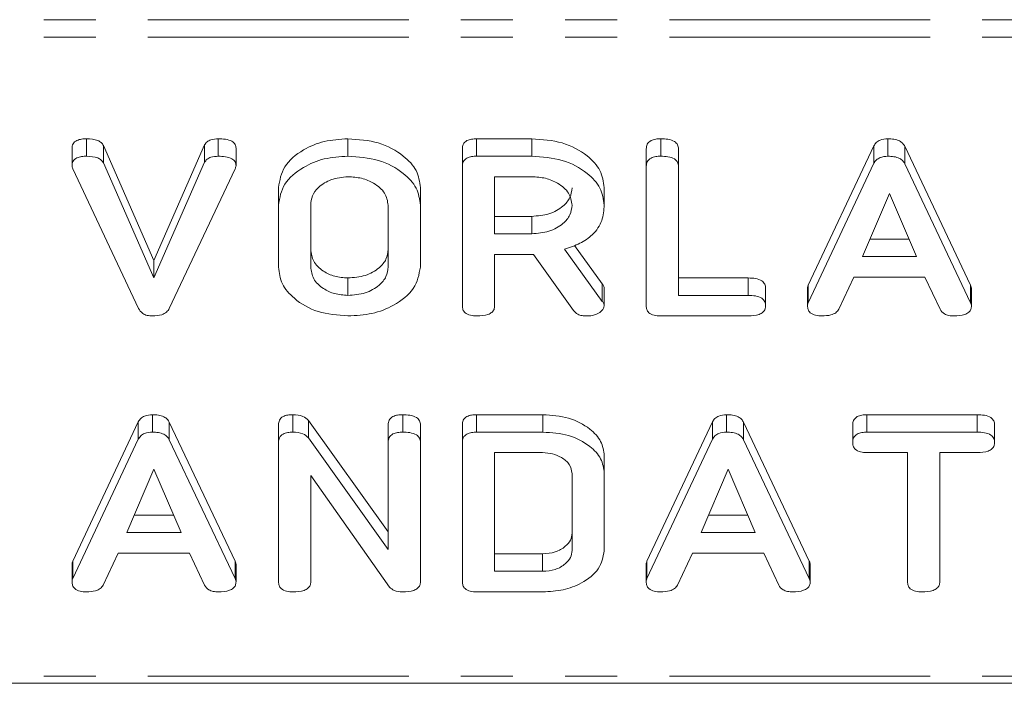
# Model space of a CAD drawing. Units: millimetres. Extents: x -900 to 8748, y -2150 to -403.
# Drawn here: x -374 to -350, y -1870 to -1853 of the extents above; entities that cross this region are included whole.
import ezdxf

# ---------------------------------------------------------------- set-up
doc = ezdxf.new("R2010")
doc.units = ezdxf.units.MM
doc.linetypes.add('PHANTOM', pattern=[12.7, 6.35, -1.27, 1.27, -1.27, 1.27, -1.27])

msp = doc.modelspace()

# ---------------------------------------------------------------- linework, layer by layer
at = {"color": 8, "linetype": 'PHANTOM', "lineweight": 18}
for p, q in [((-649.79, -1853.384), (-268.79, -1853.384)), ((-649.79, -1853.809), (-268.79, -1853.809)), ((-355.769, -1860.097), (-355.769, -1859.672)), ((-359.326, -1860.241), (-359.326, -1859.817)), ((-350.354, -1860.274), (-350.354, -1859.85)), ((-368.268, -1866.991), (-368.268, -1866.567)), ((-354.283, -1866.991), (-354.283, -1866.567)), ((-649.79, -1869.364), (-268.79, -1869.364))]:
    msp.add_line(p, q, dxfattribs=at)
at = {"color": 7, "linetype": 'Continuous', "lineweight": 18}
for p, q in [((-371.888, -1856.708), (-371.888, -1856.283)), ((-371.474, -1856.445), (-370.246, -1859.246)), ((-371.474, -1856.869), (-371.474, -1856.445)), ((-370.246, -1859.246), (-369.012, -1856.429)), ((-369.012, -1856.853), (-369.012, -1856.429)), ((-368.677, -1856.708), (-368.677, -1856.283)), ((-365.522, -1856.708), (-365.522, -1856.283)), ((-362.385, -1856.283), (-361.044, -1856.283)), ((-362.385, -1856.708), (-362.385, -1856.283)), ((-361.044, -1856.708), (-361.044, -1856.283)), ((-357.901, -1856.708), (-357.901, -1856.283)), ((-354.31, -1859.85), (-352.711, -1856.455)), ((-352.711, -1856.88), (-352.711, -1856.455)), ((-352.368, -1856.708), (-352.368, -1856.283)), ((-372.24, -1856.939), (-372.24, -1856.515)), ((-368.246, -1856.939), (-368.246, -1856.515)), ((-362.733, -1856.952), (-362.733, -1856.528)), ((-358.254, -1856.952), (-358.254, -1856.528)), ((-357.469, -1856.952), (-357.469, -1856.527)), ((-351.956, -1856.467), (-350.354, -1859.85)), ((-351.956, -1856.892), (-351.956, -1856.467)), ((-371.474, -1856.869), (-370.246, -1859.67)), ((-370.246, -1859.67), (-369.012, -1856.853)), ((-362.385, -1856.708), (-361.044, -1856.708)), ((-354.31, -1860.274), (-352.711, -1856.88)), ((-351.956, -1856.892), (-350.354, -1860.274)), ((-370.622, -1860.413), (-372.224, -1857.015)), ((-368.268, -1857.014), (-369.871, -1860.413)), ((-362.733, -1860.352), (-362.733, -1856.952)), ((-358.254, -1860.352), (-358.254, -1856.952)), ((-357.469, -1856.952), (-357.469, -1860.097)), ((-361.044, -1857.208), (-361.947, -1857.208)), ((-361.947, -1857.208), (-361.947, -1858.597)), ((-367.211, -1857.897), (-367.211, -1857.473)), ((-363.754, -1857.897), (-363.754, -1857.473)), ((-359.276, -1857.896), (-359.276, -1857.472)), ((-352.332, -1857.614), (-352.989, -1859.152)), ((-351.669, -1859.152), (-352.332, -1857.614)), ((-367.211, -1859.407), (-367.211, -1857.897)), ((-366.426, -1857.902), (-366.426, -1859.402)), ((-364.54, -1859.402), (-364.54, -1857.902)), ((-363.754, -1857.897), (-363.754, -1859.407)), ((-361.947, -1858.172), (-361.044, -1858.172)), ((-361.044, -1858.597), (-361.044, -1858.172)), ((-361.947, -1858.597), (-361.044, -1858.597)), ((-352.808, -1858.728), (-351.852, -1858.728)), ((-360.244, -1858.969), (-359.326, -1860.241)), ((-360.004, -1858.878), (-359.326, -1859.817)), ((-370.246, -1859.67), (-370.246, -1859.246)), ((-360.997, -1859.097), (-361.947, -1859.097)), ((-361.947, -1859.097), (-361.947, -1860.354)), ((-360.03, -1860.464), (-360.997, -1859.097)), ((-352.989, -1859.152), (-351.669, -1859.152)), ((-365.522, -1860.097), (-365.522, -1859.672)), ((-357.469, -1859.672), (-355.769, -1859.672)), ((-353.199, -1859.652), (-353.566, -1860.432)), ((-351.465, -1859.652), (-353.199, -1859.652)), ((-351.098, -1860.434), (-351.465, -1859.652)), ((-359.276, -1860.351), (-359.276, -1859.927)), ((-355.347, -1860.347), (-355.347, -1859.922)), ((-354.326, -1860.351), (-354.326, -1859.927)), ((-354.31, -1860.274), (-354.31, -1859.85)), ((-350.332, -1860.352), (-350.332, -1859.928)), ((-357.469, -1860.097), (-355.769, -1860.097)), ((-355.772, -1860.597), (-357.908, -1860.597)), ((-370.282, -1863.425), (-370.282, -1863.001)), ((-366.864, -1863.425), (-366.864, -1863.001)), ((-366.481, -1863.141), (-364.54, -1865.854)), ((-366.481, -1863.565), (-366.481, -1863.141)), ((-364.186, -1863.425), (-364.186, -1863.001)), ((-362.385, -1863.001), (-360.775, -1863.001)), ((-362.385, -1863.425), (-362.385, -1863.001)), ((-360.775, -1863.425), (-360.775, -1863.001)), ((-356.296, -1863.425), (-356.296, -1863.001)), ((-352.878, -1863.001), (-350.195, -1863.001)), ((-352.878, -1863.425), (-352.878, -1863.001)), ((-350.195, -1863.425), (-350.195, -1863.001)), ((-372.224, -1866.567), (-370.626, -1863.173)), ((-370.626, -1863.597), (-370.626, -1863.173)), ((-369.871, -1863.185), (-368.268, -1866.567)), ((-369.871, -1863.609), (-369.871, -1863.185)), ((-367.211, -1863.67), (-367.211, -1863.246)), ((-364.54, -1863.669), (-364.54, -1863.245)), ((-363.754, -1863.67), (-363.754, -1863.246)), ((-362.733, -1863.67), (-362.733, -1863.246)), ((-358.238, -1866.567), (-356.64, -1863.173)), ((-356.64, -1863.597), (-356.64, -1863.173)), ((-355.885, -1863.185), (-354.283, -1866.567)), ((-355.885, -1863.609), (-355.885, -1863.185)), ((-353.226, -1863.675), (-353.226, -1863.251)), ((-349.769, -1863.675), (-349.769, -1863.251)), ((-372.224, -1866.991), (-370.626, -1863.597)), ((-369.871, -1863.609), (-368.268, -1866.991)), ((-366.481, -1863.565), (-364.54, -1866.279)), ((-362.385, -1863.425), (-360.775, -1863.425)), ((-358.238, -1866.991), (-356.64, -1863.597)), ((-355.885, -1863.609), (-354.283, -1866.991)), ((-352.878, -1863.425), (-350.195, -1863.425)), ((-367.211, -1867.069), (-367.211, -1863.67)), ((-364.54, -1866.279), (-364.54, -1863.669)), ((-363.754, -1863.67), (-363.754, -1867.069)), ((-362.733, -1867.069), (-362.733, -1863.67)), ((-360.778, -1863.925), (-361.947, -1863.925)), ((-361.947, -1863.925), (-361.947, -1866.814)), ((-359.276, -1864.425), (-359.276, -1864.001)), ((-351.89, -1863.925), (-352.88, -1863.925)), ((-351.89, -1867.07), (-351.89, -1863.925)), ((-350.193, -1863.925), (-351.104, -1863.925)), ((-351.104, -1863.925), (-351.104, -1867.07)), ((-370.246, -1864.331), (-370.903, -1865.87)), ((-369.583, -1865.87), (-370.246, -1864.331)), ((-356.261, -1864.331), (-356.917, -1865.87)), ((-355.598, -1865.87), (-356.261, -1864.331)), ((-364.508, -1867.2), (-366.426, -1864.48)), ((-366.426, -1864.48), (-366.426, -1867.072)), ((-360.061, -1866.307), (-360.061, -1864.432)), ((-359.276, -1864.425), (-359.276, -1866.314)), ((-370.722, -1865.445), (-369.766, -1865.445)), ((-356.736, -1865.445), (-355.78, -1865.445)), ((-370.903, -1865.87), (-369.583, -1865.87)), ((-356.917, -1865.87), (-355.598, -1865.87)), ((-371.113, -1866.37), (-371.48, -1867.149)), ((-369.38, -1866.37), (-371.113, -1866.37)), ((-369.012, -1867.151), (-369.38, -1866.37)), ((-361.947, -1866.39), (-360.778, -1866.39)), ((-360.778, -1866.814), (-360.778, -1866.39)), ((-357.127, -1866.37), (-357.494, -1867.149)), ((-355.394, -1866.37), (-357.127, -1866.37)), ((-355.027, -1867.151), (-355.394, -1866.37)), ((-372.24, -1867.069), (-372.24, -1866.644)), ((-372.224, -1866.991), (-372.224, -1866.567)), ((-368.246, -1867.069), (-368.246, -1866.645)), ((-358.254, -1867.069), (-358.254, -1866.644)), ((-358.238, -1866.991), (-358.238, -1866.567)), ((-354.261, -1867.069), (-354.261, -1866.645)), ((-361.947, -1866.814), (-360.778, -1866.814)), ((-360.775, -1867.314), (-362.385, -1867.314)), ((-649.79, -1869.54), (-268.79, -1869.54))]:
    msp.add_line(p, q, dxfattribs=at)
for points, knots in [([(-372.24, -1856.515), (-372.237, -1856.478), (-372.231, -1856.405), (-372.135, -1856.321), (-372.009, -1856.287), (-371.928, -1856.285), (-371.888, -1856.283)], [0, 0, 0, 0, 0.280475, 0.558199, 0.778807, 1, 1, 1, 1]), ([(-371.888, -1856.283), (-371.791, -1856.288), (-371.657, -1856.296), (-371.524, -1856.374), (-371.491, -1856.421), (-371.474, -1856.445)], [0, 0, 0, 0, 0.558316, 0.77937, 1, 1, 1, 1]), ([(-369.012, -1856.429), (-368.995, -1856.404), (-368.959, -1856.354), (-368.842, -1856.293), (-368.74, -1856.287), (-368.677, -1856.283)], [0, 0, 0, 0, 0.28045, 0.561302, 1, 1, 1, 1]), ([(-368.677, -1856.283), (-368.62, -1856.285), (-368.505, -1856.288), (-368.35, -1856.331), (-368.256, -1856.418), (-368.25, -1856.483), (-368.246, -1856.515)], [0, 0, 0, 0, 0.28116, 0.5609083, 0.7799177, 1, 1, 1, 1]), ([(-367.211, -1857.473), (-367.182, -1857.297), (-367.123, -1856.945), (-366.661, -1856.559), (-366.108, -1856.319), (-365.718, -1856.295), (-365.522, -1856.283)], [0, 0, 0, 0, 0.279504, 0.55928, 0.779623, 1, 1, 1, 1]), ([(-365.522, -1856.283), (-365.267, -1856.301), (-364.756, -1856.337), (-364.183, -1856.658), (-363.814, -1857.048), (-363.774, -1857.331), (-363.754, -1857.473)], [0, 0, 0, 0, 0.279907, 0.559537, 0.779815, 1, 1, 1, 1]), ([(-362.733, -1856.528), (-362.73, -1856.491), (-362.724, -1856.417), (-362.637, -1856.326), (-362.509, -1856.287), (-362.427, -1856.285), (-362.385, -1856.283)], [0, 0, 0, 0, 0.280563, 0.558408, 0.779003, 1, 1, 1, 1]), ([(-361.044, -1856.283), (-360.788, -1856.301), (-360.278, -1856.337), (-359.704, -1856.657), (-359.336, -1857.048), (-359.296, -1857.33), (-359.276, -1857.472)], [0, 0, 0, 0, 0.279914, 0.559513, 0.779803, 1, 1, 1, 1]), ([(-358.254, -1856.528), (-358.251, -1856.49), (-358.245, -1856.415), (-358.155, -1856.325), (-358.025, -1856.287), (-357.942, -1856.285), (-357.901, -1856.283)], [0, 0, 0, 0, 0.28069, 0.558482, 0.779094, 1, 1, 1, 1]), ([(-357.901, -1856.283), (-357.842, -1856.285), (-357.725, -1856.289), (-357.567, -1856.335), (-357.478, -1856.429), (-357.472, -1856.494), (-357.469, -1856.527)], [0, 0, 0, 0, 0.280919, 0.560343, 0.779744, 1, 1, 1, 1]), ([(-352.711, -1856.455), (-352.694, -1856.428), (-352.659, -1856.374), (-352.544, -1856.298), (-352.434, -1856.289), (-352.368, -1856.283)], [0, 0, 0, 0, 0.281499, 0.562, 1, 1, 1, 1]), ([(-352.368, -1856.283), (-352.318, -1856.285), (-352.22, -1856.288), (-352.092, -1856.327), (-352.001, -1856.392), (-351.971, -1856.442), (-351.956, -1856.467)], [0, 0, 0, 0, 0.280335, 0.559983, 0.779865, 1, 1, 1, 1]), ([(-372.24, -1856.939), (-372.237, -1856.903), (-372.231, -1856.829), (-372.135, -1856.745), (-372.009, -1856.711), (-371.928, -1856.709), (-371.888, -1856.708)], [0, 0, 0, 0, 0.280475, 0.558199, 0.778807, 1, 1, 1, 1]), ([(-371.888, -1856.708), (-371.791, -1856.713), (-371.657, -1856.72), (-371.524, -1856.799), (-371.491, -1856.846), (-371.474, -1856.869)], [0, 0, 0, 0, 0.558316, 0.77937, 1, 1, 1, 1]), ([(-369.012, -1856.853), (-368.995, -1856.829), (-368.959, -1856.779), (-368.842, -1856.717), (-368.74, -1856.711), (-368.677, -1856.708)], [0, 0, 0, 0, 0.28045, 0.561302, 1, 1, 1, 1]), ([(-368.677, -1856.708), (-368.62, -1856.709), (-368.505, -1856.713), (-368.35, -1856.755), (-368.256, -1856.843), (-368.25, -1856.907), (-368.246, -1856.939)], [0, 0, 0, 0, 0.28116, 0.560908, 0.779918, 1, 1, 1, 1]), ([(-367.211, -1857.897), (-367.182, -1857.721), (-367.123, -1857.369), (-366.661, -1856.983), (-366.108, -1856.743), (-365.718, -1856.72), (-365.522, -1856.708)], [0, 0, 0, 0, 0.279504, 0.55928, 0.779623, 1, 1, 1, 1]), ([(-365.522, -1856.708), (-365.267, -1856.725), (-364.756, -1856.761), (-364.183, -1857.082), (-363.814, -1857.473), (-363.774, -1857.756), (-363.754, -1857.897)], [0, 0, 0, 0, 0.279907, 0.559537, 0.779815, 1, 1, 1, 1]), ([(-362.733, -1856.952), (-362.73, -1856.915), (-362.724, -1856.841), (-362.637, -1856.75), (-362.509, -1856.712), (-362.427, -1856.709), (-362.385, -1856.708)], [0, 0, 0, 0, 0.280563, 0.558408, 0.779003, 1, 1, 1, 1]), ([(-361.044, -1856.708), (-360.788, -1856.726), (-360.278, -1856.761), (-359.704, -1857.081), (-359.336, -1857.472), (-359.296, -1857.755), (-359.276, -1857.896)], [0, 0, 0, 0, 0.279914, 0.559513, 0.779803, 1, 1, 1, 1]), ([(-358.254, -1856.952), (-358.251, -1856.915), (-358.245, -1856.84), (-358.155, -1856.749), (-358.025, -1856.712), (-357.942, -1856.709), (-357.901, -1856.708)], [0, 0, 0, 0, 0.28069, 0.558482, 0.779094, 1, 1, 1, 1]), ([(-357.901, -1856.708), (-357.842, -1856.71), (-357.725, -1856.713), (-357.567, -1856.76), (-357.478, -1856.853), (-357.472, -1856.919), (-357.469, -1856.952)], [0, 0, 0, 0, 0.280919, 0.560343, 0.779744, 1, 1, 1, 1]), ([(-352.711, -1856.88), (-352.694, -1856.852), (-352.659, -1856.798), (-352.544, -1856.723), (-352.434, -1856.713), (-352.368, -1856.708)], [0, 0, 0, 0, 0.281499, 0.562, 1, 1, 1, 1]), ([(-352.368, -1856.708), (-352.318, -1856.709), (-352.22, -1856.713), (-352.092, -1856.751), (-352.001, -1856.816), (-351.971, -1856.866), (-351.956, -1856.892)], [0, 0, 0, 0, 0.280335, 0.559983, 0.779865, 1, 1, 1, 1]), ([(-372.224, -1857.015), (-372.229, -1857.001), (-372.237, -1856.976), (-372.239, -1856.951), (-372.24, -1856.939)], [0, 0, 0, 0, 0.559662, 1, 1, 1, 1]), ([(-368.246, -1856.939), (-368.248, -1856.954), (-368.252, -1856.979), (-368.263, -1857.003), (-368.268, -1857.014)], [0, 0, 0, 0, 0.559747, 1, 1, 1, 1]), ([(-365.522, -1857.208), (-365.661, -1857.222), (-365.939, -1857.251), (-366.236, -1857.443), (-366.405, -1857.67), (-366.419, -1857.825), (-366.426, -1857.902)], [0, 0, 0, 0, 0.279288, 0.55915, 0.779392, 1, 1, 1, 1]), ([(-364.54, -1857.902), (-364.556, -1857.799), (-364.589, -1857.594), (-364.858, -1857.368), (-365.18, -1857.228), (-365.408, -1857.214), (-365.522, -1857.208)], [0, 0, 0, 0, 0.279656, 0.5593454, 0.7795272, 1, 1, 1, 1]), ([(-360.061, -1857.902), (-360.078, -1857.799), (-360.111, -1857.594), (-360.379, -1857.368), (-360.702, -1857.228), (-360.93, -1857.214), (-361.044, -1857.208)], [0, 0, 0, 0, 0.279656, 0.559345, 0.779527, 1, 1, 1, 1]), ([(-361.044, -1858.172), (-360.898, -1858.161), (-360.608, -1858.138), (-360.287, -1857.948), (-360.09, -1857.72), (-360.071, -1857.559), (-360.061, -1857.478)], [0, 0, 0, 0, 0.279682, 0.55935, 0.779537, 1, 1, 1, 1]), ([(-359.276, -1857.896), (-359.285, -1858.024), (-359.305, -1858.279), (-359.523, -1858.608), (-359.858, -1858.842), (-360.115, -1858.927), (-360.244, -1858.969)], [0, 0, 0, 0, 0.280341, 0.559782, 0.779702, 1, 1, 1, 1]), ([(-361.044, -1858.597), (-360.898, -1858.585), (-360.608, -1858.562), (-360.287, -1858.373), (-360.09, -1858.144), (-360.071, -1857.983), (-360.061, -1857.902)], [0, 0, 0, 0, 0.279682, 0.55935, 0.779537, 1, 1, 1, 1]), ([(-366.426, -1858.978), (-366.413, -1859.077), (-366.389, -1859.274), (-366.152, -1859.502), (-365.85, -1859.647), (-365.631, -1859.664), (-365.522, -1859.672)], [0, 0, 0, 0, 0.279945, 0.559259, 0.779759, 1, 1, 1, 1]), ([(-365.522, -1859.672), (-365.377, -1859.661), (-365.086, -1859.638), (-364.765, -1859.448), (-364.569, -1859.22), (-364.55, -1859.059), (-364.54, -1858.978)], [0, 0, 0, 0, 0.279682, 0.55935, 0.779537, 1, 1, 1, 1]), ([(-365.522, -1860.597), (-365.771, -1860.576), (-366.269, -1860.536), (-366.819, -1860.212), (-367.159, -1859.822), (-367.194, -1859.546), (-367.211, -1859.407)], [0, 0, 0, 0, 0.279616, 0.559364, 0.779619, 1, 1, 1, 1]), ([(-366.426, -1859.402), (-366.413, -1859.501), (-366.389, -1859.698), (-366.152, -1859.926), (-365.85, -1860.071), (-365.631, -1860.088), (-365.522, -1860.097)], [0, 0, 0, 0, 0.279945, 0.559259, 0.779759, 1, 1, 1, 1]), ([(-365.522, -1860.097), (-365.377, -1860.085), (-365.086, -1860.062), (-364.765, -1859.873), (-364.569, -1859.644), (-364.55, -1859.483), (-364.54, -1859.402)], [0, 0, 0, 0, 0.279682, 0.55935, 0.779537, 1, 1, 1, 1]), ([(-363.754, -1859.407), (-363.789, -1859.587), (-363.859, -1859.946), (-364.347, -1860.333), (-364.923, -1860.564), (-365.322, -1860.586), (-365.522, -1860.597)], [0, 0, 0, 0, 0.279192, 0.559097, 0.779436, 1, 1, 1, 1]), ([(-355.769, -1859.672), (-355.711, -1859.674), (-355.593, -1859.678), (-355.438, -1859.729), (-355.355, -1859.824), (-355.35, -1859.89), (-355.347, -1859.922)], [0, 0, 0, 0, 0.280987, 0.560006, 0.779419, 1, 1, 1, 1]), ([(-359.326, -1859.817), (-359.312, -1859.836), (-359.286, -1859.871), (-359.279, -1859.91), (-359.276, -1859.927)], [0, 0, 0, 0, 0.560225, 1, 1, 1, 1]), ([(-354.326, -1859.927), (-354.325, -1859.912), (-354.323, -1859.886), (-354.314, -1859.861), (-354.31, -1859.85)], [0, 0, 0, 0, 0.559857, 1, 1, 1, 1]), ([(-350.354, -1859.85), (-350.348, -1859.864), (-350.336, -1859.889), (-350.333, -1859.916), (-350.332, -1859.928)], [0, 0, 0, 0, 0.559512, 1, 1, 1, 1]), ([(-359.326, -1860.241), (-359.312, -1860.26), (-359.286, -1860.295), (-359.279, -1860.334), (-359.276, -1860.351)], [0, 0, 0, 0, 0.560225, 1, 1, 1, 1]), ([(-355.769, -1860.097), (-355.711, -1860.098), (-355.593, -1860.102), (-355.438, -1860.153), (-355.355, -1860.248), (-355.35, -1860.314), (-355.347, -1860.347)], [0, 0, 0, 0, 0.280987, 0.560006, 0.779419, 1, 1, 1, 1]), ([(-354.326, -1860.351), (-354.325, -1860.336), (-354.323, -1860.31), (-354.314, -1860.285), (-354.31, -1860.274)], [0, 0, 0, 0, 0.5598575, 1, 1, 1, 1]), ([(-350.354, -1860.274), (-350.348, -1860.288), (-350.336, -1860.314), (-350.333, -1860.34), (-350.332, -1860.352)], [0, 0, 0, 0, 0.559512, 1, 1, 1, 1]), ([(-370.282, -1860.597), (-370.325, -1860.595), (-370.411, -1860.59), (-370.549, -1860.53), (-370.594, -1860.457), (-370.622, -1860.413)], [0, 0, 0, 0, 0.280724, 0.560783, 1, 1, 1, 1]), ([(-369.871, -1860.413), (-369.89, -1860.445), (-369.929, -1860.509), (-370.077, -1860.585), (-370.204, -1860.592), (-370.282, -1860.597)], [0, 0, 0, 0, 0.280492, 0.560493, 1, 1, 1, 1]), ([(-362.379, -1860.597), (-362.432, -1860.595), (-362.538, -1860.59), (-362.67, -1860.531), (-362.726, -1860.44), (-362.731, -1860.381), (-362.733, -1860.352)], [0, 0, 0, 0, 0.280562, 0.558819, 0.778919, 1, 1, 1, 1]), ([(-361.947, -1860.354), (-361.949, -1860.381), (-361.954, -1860.437), (-362.009, -1860.514), (-362.15, -1860.588), (-362.285, -1860.593), (-362.379, -1860.597)], [0, 0, 0, 0, 0.186998, 0.37391, 0.561067, 1, 1, 1, 1]), ([(-359.708, -1860.597), (-359.744, -1860.595), (-359.818, -1860.592), (-359.943, -1860.554), (-359.997, -1860.498), (-360.03, -1860.464)], [0, 0, 0, 0, 0.2809277, 0.5618855, 1, 1, 1, 1]), ([(-359.276, -1860.351), (-359.29, -1860.39), (-359.318, -1860.469), (-359.438, -1860.549), (-359.573, -1860.591), (-359.663, -1860.595), (-359.708, -1860.597)], [0, 0, 0, 0, 0.277634, 0.558272, 0.779097, 1, 1, 1, 1]), ([(-357.908, -1860.597), (-357.961, -1860.595), (-358.065, -1860.59), (-358.194, -1860.529), (-358.248, -1860.439), (-358.252, -1860.381), (-358.254, -1860.352)], [0, 0, 0, 0, 0.280586, 0.558843, 0.77916, 1, 1, 1, 1]), ([(-355.347, -1860.347), (-355.349, -1860.375), (-355.353, -1860.43), (-355.406, -1860.508), (-355.542, -1860.587), (-355.677, -1860.593), (-355.772, -1860.597)], [0, 0, 0, 0, 0.187448, 0.374658, 0.561196, 1, 1, 1, 1]), ([(-353.973, -1860.597), (-354.027, -1860.595), (-354.132, -1860.591), (-354.263, -1860.53), (-354.32, -1860.439), (-354.324, -1860.38), (-354.326, -1860.351)], [0, 0, 0, 0, 0.280621, 0.558951, 0.779137, 1, 1, 1, 1]), ([(-353.566, -1860.432), (-353.586, -1860.462), (-353.627, -1860.523), (-353.778, -1860.588), (-353.899, -1860.593), (-353.973, -1860.597)], [0, 0, 0, 0, 0.279846, 0.559827, 1, 1, 1, 1]), ([(-350.763, -1860.597), (-350.804, -1860.595), (-350.885, -1860.591), (-351.023, -1860.544), (-351.07, -1860.475), (-351.098, -1860.434)], [0, 0, 0, 0, 0.281303, 0.561775, 1, 1, 1, 1]), ([(-350.332, -1860.352), (-350.334, -1860.38), (-350.339, -1860.435), (-350.393, -1860.513), (-350.534, -1860.587), (-350.669, -1860.593), (-350.763, -1860.597)], [0, 0, 0, 0, 0.187132, 0.374119, 0.561294, 1, 1, 1, 1]), ([(-370.626, -1863.173), (-370.608, -1863.146), (-370.573, -1863.091), (-370.458, -1863.016), (-370.349, -1863.007), (-370.282, -1863.001)], [0, 0, 0, 0, 0.2814986, 0.5619997, 1, 1, 1, 1]), ([(-370.282, -1863.001), (-370.233, -1863.003), (-370.135, -1863.006), (-370.006, -1863.044), (-369.915, -1863.109), (-369.885, -1863.16), (-369.871, -1863.185)], [0, 0, 0, 0, 0.280335, 0.559983, 0.779865, 1, 1, 1, 1]), ([(-367.211, -1863.246), (-367.208, -1863.208), (-367.202, -1863.134), (-367.115, -1863.043), (-366.988, -1863.005), (-366.905, -1863.002), (-366.864, -1863.001)], [0, 0, 0, 0, 0.280563, 0.558408, 0.779003, 1, 1, 1, 1]), ([(-366.864, -1863.001), (-366.776, -1863.006), (-366.619, -1863.016), (-366.523, -1863.102), (-366.481, -1863.141)], [0, 0, 0, 0, 0.559899, 1, 1, 1, 1]), ([(-364.54, -1863.245), (-364.537, -1863.207), (-364.531, -1863.132), (-364.44, -1863.042), (-364.311, -1863.005), (-364.228, -1863.002), (-364.186, -1863.001)], [0, 0, 0, 0, 0.280643, 0.55852, 0.779119, 1, 1, 1, 1]), ([(-364.186, -1863.001), (-364.128, -1863.003), (-364.01, -1863.007), (-363.852, -1863.053), (-363.764, -1863.147), (-363.757, -1863.213), (-363.754, -1863.246)], [0, 0, 0, 0, 0.280942, 0.560394, 0.779762, 1, 1, 1, 1]), ([(-362.733, -1863.246), (-362.73, -1863.208), (-362.724, -1863.134), (-362.637, -1863.043), (-362.509, -1863.005), (-362.427, -1863.002), (-362.385, -1863.001)], [0, 0, 0, 0, 0.280563, 0.558408, 0.779003, 1, 1, 1, 1]), ([(-360.775, -1863.001), (-360.559, -1863.015), (-360.127, -1863.044), (-359.639, -1863.312), (-359.326, -1863.642), (-359.292, -1863.881), (-359.276, -1864.001)], [0, 0, 0, 0, 0.279953, 0.559456, 0.77974, 1, 1, 1, 1]), ([(-356.64, -1863.173), (-356.622, -1863.146), (-356.588, -1863.091), (-356.473, -1863.016), (-356.363, -1863.007), (-356.296, -1863.001)], [0, 0, 0, 0, 0.281499, 0.562, 1, 1, 1, 1]), ([(-356.296, -1863.001), (-356.247, -1863.003), (-356.149, -1863.006), (-356.02, -1863.044), (-355.929, -1863.109), (-355.9, -1863.16), (-355.885, -1863.185)], [0, 0, 0, 0, 0.280335, 0.559983, 0.779865, 1, 1, 1, 1]), ([(-353.226, -1863.251), (-353.223, -1863.213), (-353.217, -1863.138), (-353.132, -1863.045), (-353.003, -1863.005), (-352.92, -1863.002), (-352.878, -1863.001)], [0, 0, 0, 0, 0.280624, 0.558888, 0.779095, 1, 1, 1, 1]), ([(-350.195, -1863.001), (-350.136, -1863.003), (-350.018, -1863.006), (-349.861, -1863.057), (-349.777, -1863.152), (-349.772, -1863.218), (-349.769, -1863.251)], [0, 0, 0, 0, 0.280997, 0.560138, 0.779643, 1, 1, 1, 1]), ([(-370.626, -1863.597), (-370.608, -1863.57), (-370.573, -1863.515), (-370.458, -1863.44), (-370.349, -1863.431), (-370.282, -1863.425)], [0, 0, 0, 0, 0.2814986, 0.5619997, 1, 1, 1, 1]), ([(-370.282, -1863.425), (-370.233, -1863.427), (-370.135, -1863.43), (-370.006, -1863.469), (-369.915, -1863.533), (-369.885, -1863.584), (-369.871, -1863.609)], [0, 0, 0, 0, 0.280335, 0.559983, 0.779865, 1, 1, 1, 1]), ([(-367.211, -1863.67), (-367.208, -1863.633), (-367.202, -1863.559), (-367.115, -1863.468), (-366.988, -1863.429), (-366.905, -1863.427), (-366.864, -1863.425)], [0, 0, 0, 0, 0.280563, 0.558408, 0.779003, 1, 1, 1, 1]), ([(-366.864, -1863.425), (-366.776, -1863.43), (-366.619, -1863.44), (-366.523, -1863.527), (-366.481, -1863.565)], [0, 0, 0, 0, 0.559899, 1, 1, 1, 1]), ([(-364.54, -1863.669), (-364.537, -1863.631), (-364.531, -1863.557), (-364.44, -1863.466), (-364.311, -1863.429), (-364.228, -1863.427), (-364.186, -1863.425)], [0, 0, 0, 0, 0.280643, 0.55852, 0.779119, 1, 1, 1, 1]), ([(-364.186, -1863.425), (-364.128, -1863.427), (-364.01, -1863.431), (-363.852, -1863.477), (-363.764, -1863.571), (-363.757, -1863.637), (-363.754, -1863.67)], [0, 0, 0, 0, 0.280942, 0.560394, 0.779762, 1, 1, 1, 1]), ([(-362.733, -1863.67), (-362.73, -1863.633), (-362.724, -1863.559), (-362.637, -1863.468), (-362.509, -1863.429), (-362.427, -1863.427), (-362.385, -1863.425)], [0, 0, 0, 0, 0.280563, 0.558408, 0.779003, 1, 1, 1, 1]), ([(-360.775, -1863.425), (-360.559, -1863.439), (-360.127, -1863.468), (-359.639, -1863.736), (-359.326, -1864.066), (-359.292, -1864.306), (-359.276, -1864.425)], [0, 0, 0, 0, 0.279953, 0.559456, 0.77974, 1, 1, 1, 1]), ([(-356.64, -1863.597), (-356.622, -1863.57), (-356.588, -1863.515), (-356.473, -1863.44), (-356.363, -1863.431), (-356.296, -1863.425)], [0, 0, 0, 0, 0.281499, 0.562, 1, 1, 1, 1]), ([(-356.296, -1863.425), (-356.247, -1863.427), (-356.149, -1863.43), (-356.02, -1863.469), (-355.929, -1863.533), (-355.9, -1863.584), (-355.885, -1863.609)], [0, 0, 0, 0, 0.280335, 0.559983, 0.779865, 1, 1, 1, 1]), ([(-353.226, -1863.675), (-353.223, -1863.638), (-353.217, -1863.563), (-353.132, -1863.469), (-353.003, -1863.429), (-352.92, -1863.427), (-352.878, -1863.425)], [0, 0, 0, 0, 0.280624, 0.558888, 0.779095, 1, 1, 1, 1]), ([(-350.195, -1863.425), (-350.136, -1863.427), (-350.018, -1863.43), (-349.861, -1863.481), (-349.777, -1863.576), (-349.772, -1863.642), (-349.769, -1863.675)], [0, 0, 0, 0, 0.280997, 0.560138, 0.779643, 1, 1, 1, 1]), ([(-352.88, -1863.925), (-352.933, -1863.923), (-353.039, -1863.919), (-353.167, -1863.854), (-353.22, -1863.763), (-353.224, -1863.705), (-353.226, -1863.675)], [0, 0, 0, 0, 0.280714, 0.558701, 0.779133, 1, 1, 1, 1]), ([(-349.769, -1863.675), (-349.771, -1863.703), (-349.775, -1863.759), (-349.827, -1863.836), (-349.963, -1863.915), (-350.098, -1863.921), (-350.193, -1863.925)], [0, 0, 0, 0, 0.187448, 0.374658, 0.561196, 1, 1, 1, 1]), ([(-360.061, -1864.432), (-360.074, -1864.357), (-360.1, -1864.208), (-360.296, -1864.044), (-360.529, -1863.941), (-360.695, -1863.93), (-360.778, -1863.925)], [0, 0, 0, 0, 0.279523, 0.559312, 0.779634, 1, 1, 1, 1]), ([(-360.778, -1866.39), (-360.673, -1866.381), (-360.461, -1866.363), (-360.229, -1866.224), (-360.083, -1866.059), (-360.069, -1865.942), (-360.061, -1865.883)], [0, 0, 0, 0, 0.279584, 0.559301, 0.779601, 1, 1, 1, 1]), ([(-360.778, -1866.814), (-360.673, -1866.805), (-360.461, -1866.788), (-360.229, -1866.649), (-360.083, -1866.483), (-360.069, -1866.366), (-360.061, -1866.307)], [0, 0, 0, 0, 0.279584, 0.559301, 0.779601, 1, 1, 1, 1]), ([(-359.276, -1866.314), (-359.306, -1866.466), (-359.366, -1866.769), (-359.78, -1867.095), (-360.268, -1867.287), (-360.606, -1867.305), (-360.775, -1867.314)], [0, 0, 0, 0, 0.279166, 0.559068, 0.779378, 1, 1, 1, 1]), ([(-372.24, -1866.644), (-372.239, -1866.63), (-372.237, -1866.604), (-372.228, -1866.578), (-372.224, -1866.567)], [0, 0, 0, 0, 0.559857, 1, 1, 1, 1]), ([(-368.268, -1866.567), (-368.262, -1866.581), (-368.251, -1866.607), (-368.248, -1866.633), (-368.246, -1866.645)], [0, 0, 0, 0, 0.559512, 1, 1, 1, 1]), ([(-358.254, -1866.644), (-358.253, -1866.63), (-358.251, -1866.604), (-358.242, -1866.578), (-358.238, -1866.567)], [0, 0, 0, 0, 0.5598575, 1, 1, 1, 1]), ([(-354.283, -1866.567), (-354.276, -1866.581), (-354.265, -1866.607), (-354.262, -1866.633), (-354.261, -1866.645)], [0, 0, 0, 0, 0.5595122, 1, 1, 1, 1]), ([(-372.24, -1867.069), (-372.239, -1867.054), (-372.237, -1867.028), (-372.228, -1867.002), (-372.224, -1866.991)], [0, 0, 0, 0, 0.559857, 1, 1, 1, 1]), ([(-368.268, -1866.991), (-368.262, -1867.006), (-368.251, -1867.031), (-368.248, -1867.058), (-368.246, -1867.069)], [0, 0, 0, 0, 0.559512, 1, 1, 1, 1]), ([(-358.254, -1867.069), (-358.253, -1867.054), (-358.251, -1867.028), (-358.242, -1867.002), (-358.238, -1866.991)], [0, 0, 0, 0, 0.559857, 1, 1, 1, 1]), ([(-354.283, -1866.991), (-354.276, -1867.006), (-354.265, -1867.031), (-354.262, -1867.058), (-354.261, -1867.069)], [0, 0, 0, 0, 0.5595122, 1, 1, 1, 1]), ([(-371.888, -1867.314), (-371.941, -1867.312), (-372.047, -1867.308), (-372.178, -1867.247), (-372.234, -1867.157), (-372.238, -1867.098), (-372.24, -1867.069)], [0, 0, 0, 0, 0.280621, 0.558951, 0.779137, 1, 1, 1, 1]), ([(-371.48, -1867.149), (-371.5, -1867.18), (-371.541, -1867.241), (-371.692, -1867.305), (-371.813, -1867.311), (-371.888, -1867.314)], [0, 0, 0, 0, 0.279846, 0.559827, 1, 1, 1, 1]), ([(-368.677, -1867.314), (-368.718, -1867.312), (-368.8, -1867.309), (-368.937, -1867.261), (-368.984, -1867.193), (-369.012, -1867.151)], [0, 0, 0, 0, 0.281303, 0.561775, 1, 1, 1, 1]), ([(-368.246, -1867.069), (-368.249, -1867.097), (-368.253, -1867.153), (-368.307, -1867.23), (-368.448, -1867.304), (-368.583, -1867.31), (-368.677, -1867.314)], [0, 0, 0, 0, 0.187132, 0.374119, 0.561294, 1, 1, 1, 1]), ([(-366.858, -1867.314), (-366.911, -1867.312), (-367.017, -1867.308), (-367.148, -1867.248), (-367.205, -1867.158), (-367.209, -1867.099), (-367.211, -1867.069)], [0, 0, 0, 0, 0.280562, 0.558819, 0.778919, 1, 1, 1, 1]), ([(-366.426, -1867.072), (-366.428, -1867.1), (-366.432, -1867.155), (-366.488, -1867.232), (-366.629, -1867.306), (-366.764, -1867.311), (-366.858, -1867.314)], [0, 0, 0, 0, 0.187152, 0.374037, 0.561184, 1, 1, 1, 1]), ([(-364.191, -1867.314), (-364.263, -1867.309), (-364.392, -1867.3), (-364.473, -1867.23), (-364.508, -1867.2)], [0, 0, 0, 0, 0.559759, 1, 1, 1, 1]), ([(-363.754, -1867.069), (-363.757, -1867.098), (-363.762, -1867.154), (-363.818, -1867.231), (-363.961, -1867.305), (-364.096, -1867.31), (-364.191, -1867.314)], [0, 0, 0, 0, 0.1874272, 0.3741091, 0.5611049, 1, 1, 1, 1]), ([(-362.385, -1867.314), (-362.438, -1867.312), (-362.543, -1867.308), (-362.672, -1867.247), (-362.727, -1867.157), (-362.731, -1867.099), (-362.733, -1867.069)], [0, 0, 0, 0, 0.280531, 0.558946, 0.779232, 1, 1, 1, 1]), ([(-357.902, -1867.314), (-357.955, -1867.312), (-358.061, -1867.308), (-358.192, -1867.247), (-358.249, -1867.157), (-358.252, -1867.098), (-358.254, -1867.069)], [0, 0, 0, 0, 0.280621, 0.558951, 0.779137, 1, 1, 1, 1]), ([(-357.494, -1867.149), (-357.515, -1867.18), (-357.555, -1867.241), (-357.706, -1867.305), (-357.828, -1867.311), (-357.902, -1867.314)], [0, 0, 0, 0, 0.279846, 0.559827, 1, 1, 1, 1]), ([(-354.692, -1867.314), (-354.732, -1867.312), (-354.814, -1867.309), (-354.951, -1867.261), (-354.998, -1867.193), (-355.027, -1867.151)], [0, 0, 0, 0, 0.281303, 0.561775, 1, 1, 1, 1]), ([(-354.261, -1867.069), (-354.263, -1867.097), (-354.267, -1867.153), (-354.321, -1867.23), (-354.463, -1867.304), (-354.597, -1867.31), (-354.692, -1867.314)], [0, 0, 0, 0, 0.187132, 0.374119, 0.561294, 1, 1, 1, 1]), ([(-351.536, -1867.314), (-351.589, -1867.312), (-351.695, -1867.308), (-351.827, -1867.249), (-351.884, -1867.158), (-351.888, -1867.1), (-351.89, -1867.07)], [0, 0, 0, 0, 0.280533, 0.558586, 0.778856, 1, 1, 1, 1]), ([(-351.104, -1867.07), (-351.106, -1867.098), (-351.111, -1867.154), (-351.166, -1867.231), (-351.307, -1867.305), (-351.442, -1867.31), (-351.536, -1867.314)], [0, 0, 0, 0, 0.187224, 0.374223, 0.561081, 1, 1, 1, 1])]:
    msp.add_open_spline(points, degree=3, knots=knots, dxfattribs=at)

doc.saveas('drawing.dxf')
